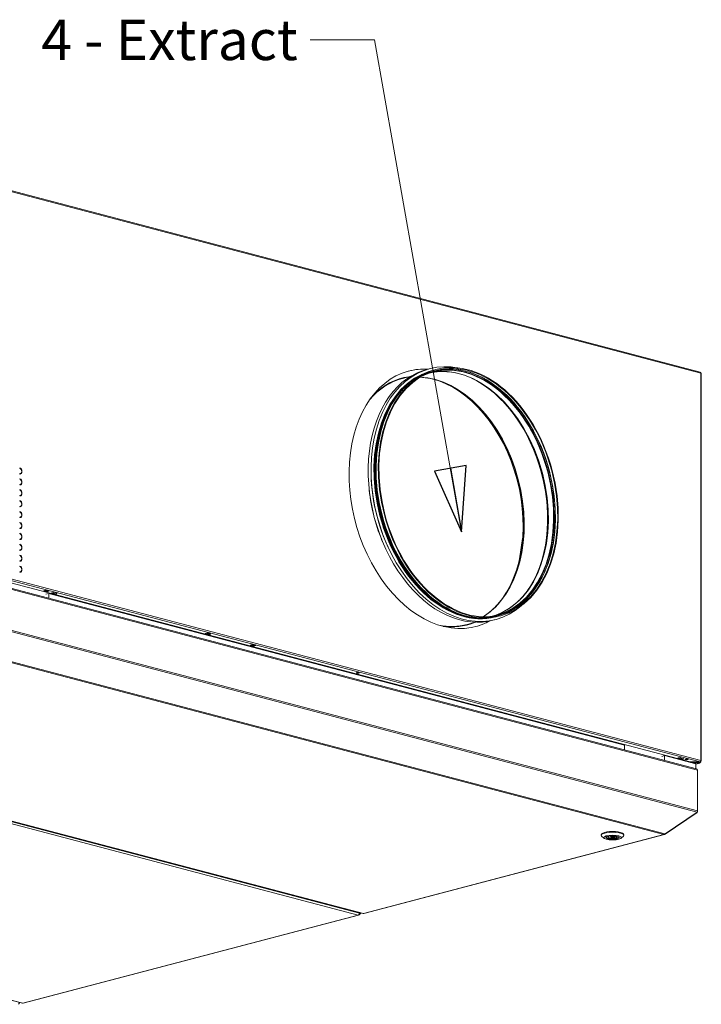
# Model space of a CAD drawing. Units: millimetres. Extents: x 247 to 8597, y 199 to 5547.
# Drawn here: x 7253 to 8097, y 462 to 1681 of the extents above; entities that cross this region are included whole.
import ezdxf

# ---------------------------------------------------------------- set-up
doc = ezdxf.new("R2010")
doc.units = ezdxf.units.MM
doc.header["$LTSCALE"] = 20
doc.layers.add('AM - Drawing', color=7, linetype='Continuous', lineweight=5)
doc.layers.add('AM - Tekst', color=7, linetype='Continuous', lineweight=15)
doc.styles.add('Note Text (ISO)', font='arial.ttf')
doc.dimstyles.new('Default - Method 1b (ISO)$7', dxfattribs={"dimscale": 20, "dimtxt": 2.5, "dimasz": 4, "dimexe": 3.175, "dimexo": 0, "dimgap": 0.762, "dimtad": 1, "dimtoh": 1, "dimrnd": 1e-08, "dimtxsty": 'Note Text (ISO)', "dimcen": 0.09, "dimdle": 10, "dimclrd": 256, "dimclre": 256, "dimclrt": 256, "dimazin": 2, "dimtfac": 1.4, "dimtmove": 0, "dimatfit": 3, "dimldrblk": 'Filled-2', "dimfxl": 1, "dimtolj": 1, "dimlwd": -1, "dimlwe": -1, "dimarcsym": 0})

# ---------------------------------------------------------------- blocks, each defined once
blk = doc.blocks.new('Filled-2')
at = {"color": 0}
for p, q in [((0, 0), (-1, 0.25)), ((-1, 0.25), (-1, -0.25)), ((-1, 0), (0, 0)), ((-1, -0.25), (0, 0))]:
    blk.add_line(p, q, dxfattribs=at)
at = {"color": 0, "flags": 128}
blk.add_lwpolyline([(-1, -0.25), (0, 0), (-1, 0.25), (-1, -0.25)], dxfattribs=at)
at = {"color": 0}
blk.add_solid([(-1, -0.25), (0, 0), (-1, 0.25), (-1, -0.25)], dxfattribs=at)

msp = doc.modelspace()

# ---------------------------------------------------------------- linework, layer by layer
at = {"layer": 'AM - Drawing'}
for p, q in [((8095.71, 1244.77), (7218.36, 1475.75)), ((8096.39, 1243.6), (7219.04, 1474.58)), ((7768.4, 1247.95), (7765.67, 1247.23)), ((8096.39, 764.13), (8096.39, 1243.6)), ((8096.83, 763.85), (8096.83, 1243.32)), ((7737.61, 1239.84), (7727.04, 1237.06)), ((7715.13, 1207.46), (7715.61, 1208.23)), ((7253.6, 1125.86), (7253.6, 1126.35)), ((7253.6, 1118.69), (7253.6, 1119.18)), ((7253.6, 1112.36), (7253.6, 1112.84)), ((7254.14, 1119.23), (7253.61, 1119.09)), ((7253.6, 1105.19), (7253.6, 1105.67)), ((7253.6, 1098.85), (7253.6, 1099.34)), ((7254.14, 1105.72), (7253.61, 1105.58)), ((7253.6, 1091.68), (7253.6, 1092.17)), ((7253.6, 1085.35), (7253.6, 1085.83)), ((7254.14, 1092.22), (7253.61, 1092.08)), ((7253.6, 1078.18), (7253.6, 1078.66)), ((7254.14, 1078.71), (7253.61, 1078.57)), ((7253.6, 1071.84), (7253.6, 1072.33)), ((7253.6, 1064.67), (7253.6, 1065.16)), ((7254.14, 1065.21), (7253.61, 1065.07)), ((7253.6, 1058.33), (7253.6, 1058.82)), ((7253.6, 1051.16), (7253.6, 1051.65)), ((7254.14, 1051.7), (7253.61, 1051.56)), ((7253.6, 1044.83), (7253.6, 1045.31)), ((7253.6, 1037.66), (7253.6, 1038.14)), ((7254.14, 1038.19), (7253.61, 1038.05)), ((7872.02, 1013.88), (7875.75, 1038.81)), ((7253.6, 1031.32), (7253.6, 1031.81)), ((7253.6, 1024.15), (7253.6, 1024.64)), ((7254.14, 1024.69), (7253.61, 1024.55)), ((7253.6, 1017.82), (7253.6, 1018.3)), ((7253.6, 1010.64), (7253.6, 1011.13)), ((7253.6, 1004.31), (7253.6, 1004.8)), ((7254.14, 1011.18), (7253.61, 1011.04)), ((8095.33, 762.4), (7217.98, 993.39)), ((8083.31, 762.4), (7217.98, 990.22)), ((7219.04, 995.11), (8096.39, 764.13)), ((7253.6, 997.14), (7253.6, 997.63)), ((7254.14, 997.68), (7253.61, 997.54)), ((8090.95, 753.93), (7225.42, 981.8)), ((7225.88, 980.36), (8092.31, 752.25)), ((7282.68, 974.12), (7285.51, 974.86)), ((7286.92, 973), (7282.68, 974.12)), ((7284.05, 974.48), (7286.85, 973.74)), ((7285.51, 974.86), (7289.75, 973.75)), ((7285.7, 969.83), (7289.24, 970.76)), ((7287.12, 973.49), (7286.85, 973.56)), ((7289.75, 973.75), (7286.92, 973)), ((7286.92, 973), (7286.92, 973.54)), ((7287.19, 973.48), (7287.12, 973.49)), ((8001.9, 783.13), (7289.24, 970.76)), ((7289.24, 970.76), (7289.24, 965)), ((7292.58, 971.51), (7295.41, 972.26)), ((7292.86, 971.44), (7292.58, 971.51)), ((7292.61, 971.37), (7292.91, 970.75)), ((7296.62, 969.66), (7293.09, 970.59)), ((7293.21, 970.59), (7294.98, 971.06)), ((7293.21, 970.59), (7296.75, 969.66)), ((7294.98, 971.06), (7298.52, 970.13)), ((7295.29, 971.38), (7295.6, 972.21)), ((7295.29, 971.38), (7298.82, 970.45)), ((7295.41, 972.26), (7299.65, 971.14)), ((7298.52, 970.13), (7296.75, 969.66)), ((7299.14, 971.28), (7298.82, 970.45)), ((7299.65, 971.14), (7299.03, 970.98)), ((7782.3, 952.33), (7783.09, 951.9)), ((7848.6, 943.33), (7845.87, 942.61)), ((7225.67, 928.18), (8091.69, 700.18)), ((7225.88, 929.71), (8092.31, 701.6)), ((7817.81, 935.22), (7807.24, 932.44)), ((7482.79, 921.44), (7485.62, 922.18)), ((7483.07, 921.36), (7482.79, 921.44)), ((7482.82, 921.3), (7483.12, 920.67)), ((7486.83, 919.58), (7483.3, 920.51)), ((7483.43, 920.51), (7485.19, 920.98)), ((7483.43, 920.51), (7486.96, 919.58)), ((7485.19, 920.98), (7488.73, 920.05)), ((7485.5, 921.3), (7485.82, 922.13)), ((7485.5, 921.3), (7489.04, 920.37)), ((7485.62, 922.18), (7489.86, 921.06)), ((7488.73, 920.05), (7486.96, 919.58)), ((7489.35, 921.2), (7489.04, 920.37)), ((7489.86, 921.06), (7489.24, 920.9)), ((7538.65, 906.73), (7541.48, 907.47)), ((7542.89, 905.61), (7538.65, 906.73)), ((7540.03, 907.09), (7542.89, 906.34)), ((7541.48, 907.47), (7545.72, 906.36)), ((7542.89, 906.34), (7544.35, 906.72)), ((7545.72, 906.36), (7542.89, 905.61)), ((7542.89, 905.61), (7542.89, 906.34)), ((7225.07, 889.81), (8050.69, 672.45)), ((7226.07, 890.64), (8051.69, 673.28)), ((6848.04, 792.48), (7673.66, 575.11)), ((6846.63, 790.18), (7672.24, 572.81)), ((6852.62, 791.88), (7678.24, 574.52)), ((7678.75, 574.53), (6853.13, 791.89)), ((8001.9, 777.38), (8001.9, 783.13)), ((8047.86, 769.17), (8051.4, 770.1)), ((8090.29, 759.86), (8051.4, 770.1)), ((8051.4, 770.1), (8051.4, 764.34)), ((8067.92, 767.2), (8070.75, 767.94)), ((8070.75, 767.94), (8071.03, 767.87)), ((8070.98, 767.16), (8071.28, 767.94)), ((8068.34, 767.09), (8067.92, 767.2)), ((8068.25, 767.29), (8068.6, 766.53)), ((8072.32, 765.44), (8068.78, 766.37)), ((8068.91, 766.37), (8070.68, 766.84)), ((8068.91, 766.37), (8072.45, 765.44)), ((8070.68, 766.84), (8074.21, 765.91)), ((8070.98, 767.16), (8074.52, 766.23)), ((8071.9, 764.7), (8071.9, 765.41)), ((8074.21, 765.91), (8072.45, 765.44)), ((8074.82, 767), (8074.52, 766.23)), ((8074.99, 766.83), (8074.72, 766.76)), ((8074.77, 766.89), (8074.99, 766.83)), ((8095.33, 762.4), (8083.31, 762.4)), ((8094.69, 761.71), (8083.51, 761.71)), ((8083.51, 761.65), (8083.51, 761.71)), ((8084.28, 762.4), (8084.28, 762.37)), ((8084.28, 762.37), (8084.28, 762.17)), ((8084.58, 762.08), (8094.5, 762.08)), ((8084.58, 761.88), (8084.58, 762.08)), ((8094.5, 761.88), (8084.58, 761.88)), ((8086.03, 760.99), (8094.69, 760.99)), ((8094.8, 760.83), (8090.29, 759.64)), ((8095.18, 760.82), (8090.29, 759.53)), ((8090.29, 759.86), (8090.29, 754.1)), ((8094.38, 761.88), (8093.72, 761.71)), ((8094.5, 762.08), (8094.5, 761.88)), ((8094.69, 761.71), (8094.69, 760.99)), ((8095.33, 762.13), (8094.72, 761.97)), ((8094.8, 762.4), (8094.8, 762.37)), ((8094.8, 762.17), (8094.8, 762.37)), ((8094.8, 760.83), (8094.9, 760.85)), ((8094.99, 760.91), (8094.99, 761.63)), ((8095.33, 762.41), (8095.33, 762.13)), ((8095.33, 762.13), (8096.25, 762.37)), ((8095.33, 762.13), (8095.86, 761.99)), ((8096.1, 762.47), (8095.5, 762.47)), ((8096.3, 762.27), (8096.3, 763.54)), ((8096.78, 763.75), (8096.37, 763.86)), ((8092.31, 701.6), (8092.31, 752.25)), ((8052.09, 673.17), (8091.69, 700.18)), ((8052.09, 672.85), (8091.69, 699.87)), ((8091.69, 699.87), (8091.55, 700.09)), ((8092.31, 701.18), (8092.26, 701.19)), ((8092.31, 701.18), (8092.31, 701.6)), ((6431.05, 680.89), (7256.66, 463.53)), ((7257.17, 463.54), (6431.55, 680.9)), ((8050.69, 672.45), (7678.75, 574.53)), ((7679.26, 574.52), (8051.2, 672.44)), ((7973.05, 671.48), (7973.05, 672.45)), ((7976.47, 667.8), (7973.58, 670.48)), ((7982.05, 669.87), (7982.05, 670.35)), ((7983.51, 670.58), (7984, 670.47)), ((7985.05, 669.26), (7985.05, 670.61)), ((7989.05, 669.26), (7989.05, 670.61)), ((7990.1, 668.06), (7990.1, 670.47)), ((7997.63, 667.8), (8000.52, 670.48)), ((8001.05, 671.48), (8001.05, 672.45)), ((8051.69, 672.75), (8051.52, 673.03)), ((8051.69, 673.28), (8052.09, 673.17)), ((8051.69, 672.75), (8052.09, 672.85)), ((8052.09, 672.85), (8051.86, 673.23)), ((7982.05, 669.87), (7981, 670.1)), ((7992.05, 667.62), (7990.1, 668.06)), ((7992.05, 668.66), (7992.05, 669.87)), ((7992.05, 668.66), (7992.05, 667.62)), ((7992.05, 668.66), (7994, 668.22)), ((7673.07, 573.4), (7673.24, 573.11)), ((7673.24, 573.11), (7673.6, 573.21)), ((7673.29, 573.71), (7673.6, 573.21)), ((7673.96, 573.43), (7673.5, 574.18)), ((7673.65, 574.46), (7673.55, 574.34)), ((7674.13, 574.58), (7673.57, 574.44)), ((7673.91, 574.71), (7673.62, 574.63)), ((7673.66, 575.11), (7673.91, 574.71)), ((7673.96, 573.43), (7675.59, 575.22)), ((7674.21, 574.63), (7674.91, 575.4)), ((7672.24, 572.81), (7257.17, 463.54)), ((7257.68, 463.53), (7672.75, 572.81)), ((7251.75, 462.27), (7253.62, 464.33))]:
    msp.add_line(p, q, dxfattribs=at)
for centre, major_axis, ratio, start_param, end_param in [((7801.62, 1093.82), (40.86, -155.21), 0.6821609, 2.8186116, 6.6061663), ((7804.7, 1094.63), (39.64, -150.57), 0.6821609, 6.1626139, 9.5453494), ((7797.66, 1092.78), (39.59, -150.38), 0.6821609, 0.031789, 3.1098036), ((7804.17, 1094.49), (-39.59, 150.38), 0.6821609, 3.1415927, 6.2831853), ((7805.59, 1094.87), (-39.83, 151.28), 0.6821609, 3.1405078, 6.2842701), ((7805.77, 1094.92), (39.84, -151.34), 0.6821609, 0.0132399, 3.1283528), ((7776.51, 1088.08), (41.63, -158.11), 0.6821609, 2.9239152, 6.4492647), ((7802.99, 1094.19), (40.08, -152.22), 0.6821609, 3.1505316, 6.2742463), ((7798.09, 1092.89), (40.86, -155.21), 0.6821609, 3.1248958, 6.2998822), ((7805.77, 1094.92), (40.1, -152.31), 0.6821609, 3.1415927, 6.2831853), ((7775.98, 1087.94), (-41.63, 158.11), 0.6821609, 6.0656448, 6.2807268), ((8095.33, 1243.32), (0.38, 1.45), 0.6821609, 5.0807166, 6.2831853), ((8095.33, 1243.32), (1.5, 0), 0.2632735, 0, 0.7853982), ((7803.34, 1094.28), (39.97, -151.83), 0.6821609, 3.2716545, 6.1531235), ((7803.74, 1094.38), (39.97, -151.83), 0.6821609, 3.3046129, 6.1201651), ((7767.14, 1084.75), (-40.1, 152.31), 0.6821609, 0, 0.4410916), ((7766.78, 1084.65), (-40.23, 152.79), 0.6821609, 6.2036086, 6.6679883), ((7767.14, 1084.75), (39.84, -151.34), 0.6821609, 0.2017023, 2.9398903), ((7765.02, 1084.19), (40.1, -152.31), 0.6821609, 0.3561623, 2.7854304), ((7796.06, 1092.36), (39.84, -151.34), 0.6821609, 0.5189112, 2.6226815), ((7796.24, 1092.41), (-39.83, 151.28), 0.6821609, 3.7140694, 5.7107086), ((7797.13, 1092.64), (39.64, -150.57), 0.6821609, 0.5688077, 2.572785), ((7803.74, 1094.38), (39.84, -151.34), 0.6821609, 3.5032592, 5.9215188), ((7804.17, 1094.49), (39.84, -151.34), 0.6821609, 3.6511506, 5.7736273), ((7804.34, 1094.54), (-39.86, 151.41), 0.6821609, 0.5688077, 2.572785), ((7805.24, 1094.78), (40.05, -152.12), 0.6821609, 3.7104003, 5.7143776), ((7253.25, 1122.62), (1.02, -3.87), 0.6821609, 6.0401855, 8.9311225), ((7252.72, 1122.48), (-1.02, 3.87), 0.6821609, 5.5305406, 5.597034), ((7253.25, 1122.62), (0.89, -3.38), 0.6821609, 6.0582052, 8.9131027), ((7252.72, 1122.48), (0.89, -3.38), 0.6821609, 6.2800649, 6.2831853), ((7253.25, 1109.11), (1.02, -3.87), 0.6821609, 6.0401855, 8.9311225), ((7252.72, 1108.97), (-1.02, 3.87), 0.6821609, 5.5305406, 5.597034), ((7253.25, 1109.11), (0.89, -3.38), 0.6821609, 6.0582052, 8.9131027), ((7252.72, 1122.48), (1.02, -3.87), 0.6821609, 0.1006597, 0.7526448), ((7799.46, 1093.25), (-40.08, 152.22), 0.6821609, 1.2281633, 1.9134294), ((7252.72, 1108.97), (0.89, -3.38), 0.6821609, 6.2800649, 6.2831853), ((7253.25, 1095.6), (1.02, -3.87), 0.6821609, 6.0401855, 8.9311225), ((7252.72, 1095.46), (-1.02, 3.87), 0.6821609, 5.5305406, 5.597034), ((7253.25, 1095.6), (0.89, -3.38), 0.6821609, 6.0582052, 8.9131027), ((7252.72, 1108.97), (1.02, -3.87), 0.6821609, 0.1006597, 0.7526448), ((7796.06, 1092.36), (40.1, -152.31), 0.6821609, 4.4932692, 4.9315087), ((7252.72, 1095.46), (0.89, -3.38), 0.6821609, 6.2800649, 6.2831853), ((7253.25, 1082.1), (1.02, -3.87), 0.6821609, 6.0401855, 8.9311225), ((7252.72, 1081.96), (-1.02, 3.87), 0.6821609, 5.5305406, 5.597034), ((7253.25, 1082.1), (0.89, -3.38), 0.6821609, 6.0582052, 8.9131027), ((7252.72, 1095.46), (1.02, -3.87), 0.6821609, 0.1006597, 0.7526448), ((7252.72, 1081.96), (0.89, -3.38), 0.6821609, 6.2800649, 6.2831853), ((7252.72, 1081.96), (1.02, -3.87), 0.6821609, 0.1006597, 0.7526448), ((7253.25, 1068.59), (1.02, -3.87), 0.6821609, 6.0401855, 8.9311225), ((7252.72, 1068.45), (-1.02, 3.87), 0.6821609, 5.5305406, 5.597034), ((7253.25, 1068.59), (0.89, -3.38), 0.6821609, 6.0582052, 8.9131027), ((7252.72, 1068.45), (0.89, -3.38), 0.6821609, 6.2800649, 6.2831853), ((7252.72, 1068.45), (1.02, -3.87), 0.6821609, 0.1006597, 0.7526448), ((7253.25, 1055.08), (1.02, -3.87), 0.6821609, 6.0401855, 8.9311225), ((7252.72, 1054.95), (-1.02, 3.87), 0.6821609, 5.5305406, 5.597034), ((7253.25, 1055.08), (0.89, -3.38), 0.6821609, 6.0582052, 8.9131027), ((7252.72, 1054.95), (0.89, -3.38), 0.6821609, 6.2800649, 6.2831853), ((7252.72, 1054.95), (1.02, -3.87), 0.6821609, 0.1006597, 0.7526448), ((7253.25, 1041.58), (1.02, -3.87), 0.6821609, 6.0401855, 8.9311225), ((7252.72, 1041.44), (-1.02, 3.87), 0.6821609, 5.5305406, 5.597034), ((7253.25, 1041.58), (0.89, -3.38), 0.6821609, 6.0582052, 8.9131027), ((7252.72, 1041.44), (0.89, -3.38), 0.6821609, 6.2800649, 6.2831853), ((7252.72, 1041.44), (1.02, -3.87), 0.6821609, 0.1006597, 0.7526448), ((7253.25, 1028.07), (1.02, -3.87), 0.6821609, 6.0401855, 8.9311225), ((7252.72, 1027.93), (-1.02, 3.87), 0.6821609, 5.5305406, 5.597034), ((7253.25, 1028.07), (0.89, -3.38), 0.6821609, 6.0582052, 8.9131027), ((7252.72, 1027.93), (0.89, -3.38), 0.6821609, 6.2800649, 6.2831853), ((7252.72, 1027.93), (1.02, -3.87), 0.6821609, 0.1006597, 0.7526448), ((7253.25, 1014.57), (1.02, -3.87), 0.6821609, 6.0401855, 8.9311225), ((7252.72, 1014.43), (-1.02, 3.87), 0.6821609, 5.5305406, 5.597034), ((7253.25, 1014.57), (0.89, -3.38), 0.6821609, 6.0582052, 8.9131027), ((7252.72, 1014.43), (1.02, -3.87), 0.6821609, 0.1006597, 0.7526448), ((7252.72, 1014.43), (0.89, -3.38), 0.6821609, 6.2800649, 6.2831853), ((7253.25, 1001.06), (1.02, -3.87), 0.6821609, 6.0401855, 8.9311225), ((7252.72, 1000.92), (-1.02, 3.87), 0.6821609, 5.5305406, 5.597034), ((7253.25, 1001.06), (0.89, -3.38), 0.6821609, 6.0582052, 8.9131027), ((7252.72, 1000.92), (0.89, -3.38), 0.6821609, 6.2800649, 6.2831853), ((7252.72, 1000.92), (1.02, -3.87), 0.6821609, 0.1006597, 0.7526448), ((7288.09, 977.38), (-1.02, -3.87), 0.6821609, 0.0192618, 0.689682), ((7293.21, 971.07), (-0.127, -0.484), 0.6821609, 5.6043154, 6.651513), ((7294.98, 971.54), (-0.127, -0.484), 0.6821609, 0.3683276, 1.4155252), ((7296.75, 970.14), (-0.127, -0.484), 0.6821609, 0, 0.3683276), ((7298.52, 970.61), (-0.127, -0.484), 0.6821609, 0.3683276, 1.4155252), ((7767.14, 1084.75), (40.1, -152.31), 0.6821609, 5.9575926, 6.2831853), ((7766.78, 1084.65), (40.23, -152.79), 0.6821609, 6.00978, 6.362762), ((7775.98, 1087.94), (41.63, -158.11), 0.6821609, 0.0024585, 0.1669485), ((7483.43, 921), (-0.127, -0.484), 0.6821609, 5.6043154, 6.651513), ((7485.19, 921.46), (-0.127, -0.484), 0.6821609, 0.3683276, 1.4155252), ((7486.96, 920.07), (-0.127, -0.484), 0.6821609, 0, 0.3683276), ((7488.73, 920.53), (-0.127, -0.484), 0.6821609, 0.3683276, 1.4155252), ((7671.81, 873.33), (2, 0), 0.2632735, 3.8990305, 5.5257475), ((8068.91, 766.85), (-0.127, -0.484), 0.6821609, 5.6043154, 6.651513), ((8070.68, 767.32), (-0.127, -0.484), 0.6821609, 0.3683276, 1.4155252), ((8072.45, 765.92), (-0.127, -0.484), 0.6821609, 0, 0.3683276), ((8074.21, 766.39), (-0.127, -0.484), 0.6821609, 0.3683276, 1.4155252), ((8075.44, 763.8), (-0.64, -2.42), 0.6821609, 1.559582, 1.8343362), ((8079.34, 769.06), (-1.02, -3.87), 0.6821609, 0.2704378, 0.7513575), ((8083.51, 761.63), (-0.3, 0), 0.2632735, 4.712389, 5.3387522), ((8084.58, 762.37), (-0.3, 0), 0.9647212, 0, 1.5707963), ((8084.58, 762.17), (-0.3, 0), 0.9647212, 0, 1.5707963), ((8094.5, 762.37), (0.3, 0), 0.9647212, 4.712389, 6.2831853), ((8094.5, 762.17), (0.3, 0), 0.9647212, 4.712389, 6.2831853), ((8094.69, 761.63), (0.3, 0), 0.2632735, 0, 1.5707963), ((8094.69, 760.91), (0.3, 0), 0.2632735, 5.4977871, 7.8539816), ((8094.8, 762.27), (0.38, -1.45), 0.6821609, 5.9148577, 7.485654), ((8094.8, 762.27), (0.191, -0.725), 0.6821609, 6.2698113, 7.485654), ((8095.33, 763.85), (-0.38, -1.45), 0.6821609, 0.3683276, 1.939124), ((8094.8, 762.27), (0.75, 0), 0.2632735, 5.4977871, 7.0489523), ((8094.8, 762.27), (1.5, 0), 0.2632735, 0.5235988, 0.9349165), ((8094.8, 762.27), (1.5, 0), 0.2632735, 5.4977871, 6.5449847), ((8094.8, 762.27), (1.5, 0), 0.2632735, 0.2617994, 0.5235988), ((8095.33, 763.85), (1.5, 0), 0.2632735, 5.4234494, 6.0213859), ((8095.33, 763.85), (1.5, 0), 0.2632735, 6.0213859, 7.0685835), ((7987.05, 671.48), (-14, 0), 0.2632735, 2.8651853, 6.5595926), ((7987.05, 672.45), (14, 0), 0.2632735, 0, 3.1415927), ((7987.05, 669.26), (5.5, 0), 0.2632735, 5.8522347, 8.441374), ((8050.69, 674.38), (-0.51, -1.93), 0.6821609, 0.3683276, 1.1537258), ((8050.69, 674.38), (0.51, -1.93), 0.6821609, 5.9148577, 6.7002558), ((7987.05, 668.88), (-8.05, 0), 0.2632735, 6.0719102, 9.636053), ((7987.05, 669.26), (-8, 0), 0.2632735, 0.0574206, 2.245799), ((7987.05, 669.26), (-5.5, 0), 0.2632735, 5.8522347, 8.441374), ((7987.05, 669.26), (8, 0), 0.2632735, 5.7646244, 6.2257647), ((7672.24, 574.74), (-0.51, -1.93), 0.6821609, 0.3683276, 1.939124), ((7672.24, 574.74), (0.51, -1.93), 0.6821609, 5.9148577, 6.7002558), ((7673.75, 573.37), (0.256, 0.157), 0.2961981, 3.9168942, 5.4876905), ((7674.06, 574.87), (0.076, -0.29), 0.6821609, 5.1294595, 6.7002558), ((7678.75, 576.46), (-0.51, -1.93), 0.6821609, 0, 0.3683276), ((7678.75, 576.46), (0.51, -1.93), 0.6821609, 5.9148577, 6.2831853), ((7257.17, 465.47), (-0.51, -1.93), 0.6821609, 0, 0.3683276), ((7257.17, 465.47), (0.51, -1.93), 0.6821609, 5.9148577, 6.2831853)]:
    msp.add_ellipse(centre, major_axis=major_axis, ratio=ratio, start_param=start_param, end_param=end_param, dxfattribs=at)
for centre, major_axis, ratio in [((7808.5, 1095.64), (-40.1, 152.31), 0.6821609), ((7808.5, 1095.64), (-39.84, 151.34), 0.6821609), ((7671.81, 872.6), (2, 0), 0.2632735), ((8078.71, 765.48), (2, 0), 0.2632735), ((7987.05, 668.59), (11, 0), 0.2632735), ((7987.05, 668.59), (-8.35, 0), 0.2632735), ((7987.05, 669.26), (2, 0), 0.2632735)]:
    msp.add_ellipse(centre, major_axis=major_axis, ratio=ratio, dxfattribs=at)
for points, knots in [([(7715.61, 1208.23), (7718.12, 1212.23), (7720.82, 1215.98), (7726.6, 1222.96), (7729.66, 1226.18), (7736.12, 1232.05), (7739.51, 1234.69), (7746.56, 1239.36), (7750.23, 1241.39), (7757.79, 1244.8), (7761.69, 1246.18), (7765.67, 1247.23)], [6.13144815, 6.13144815, 6.13144815, 6.13144815, 6.24520968, 6.24520968, 6.35897122, 6.35897122, 6.47273275, 6.47273275, 6.58649429, 6.58649429, 6.70025582, 6.70025582, 6.70025582, 6.70025582]), ([(7751.21, 1239.89), (7751.91, 1240.23), (7752.61, 1240.56), (7756.97, 1242.52), (7760.73, 1243.86), (7764.58, 1244.87)], [6.56456957, 6.56456957, 6.56456957, 6.56456957, 6.58649429, 6.58649429, 6.70025582, 6.70025582, 6.70025582, 6.70025582]), ([(7761.35, 1243.94), (7764.14, 1244.53), (7766.98, 1244.97), (7773.84, 1245.59), (7777.89, 1245.64), (7786.07, 1245.06), (7790.19, 1244.45), (7798.47, 1242.58), (7802.61, 1241.32), (7810.87, 1238.16), (7814.99, 1236.27), (7819.06, 1234.07)], [0.44912624, 0.44912624, 0.44912624, 0.44912624, 0.53083205, 0.53083205, 0.64459358, 0.64459358, 0.75835512, 0.75835512, 0.87211665, 0.87211665, 0.98587818, 0.98587818, 0.98587818, 0.98587818]), ([(7748.73, 1238.43), (7753.07, 1238.28), (7757.45, 1237.75), (7773.6, 1234.49), (7785.47, 1229.48), (7808.15, 1214.72), (7818.96, 1205), (7838.46, 1181.81), (7847.15, 1168.36), (7861.53, 1139.07), (7867.22, 1123.24), (7875.02, 1090.8), (7877.13, 1074.2), (7877.56, 1041.93), (7875.87, 1026.25), (7868.9, 997.43), (7863.61, 984.28), (7849.98, 961.8), (7841.63, 952.49), (7830.44, 944.26), (7828.63, 943.05), (7826.8, 941.92)], [0.6203871, 0.6203871, 0.6203871, 0.6203871, 0.7406508, 0.7406508, 1.0621935, 1.0621935, 1.3815852, 1.3815852, 1.7004305, 1.7004305, 2.0192847, 2.0192847, 2.3381713, 2.3381713, 2.6570138, 2.6570138, 2.9758935, 2.9758935, 3.2955517, 3.2955517, 3.3553465, 3.3553465, 3.3553465, 3.3553465]), ([(7885.86, 980.35), (7883.4, 976.43), (7880.75, 972.75), (7875.11, 965.94), (7872.13, 962.8), (7865.85, 957.1), (7862.56, 954.53), (7855.72, 950.01), (7852.17, 948.05), (7845.89, 945.22), (7843.21, 944.2), (7840.49, 943.34)], [2.9898555, 2.9898555, 2.9898555, 2.9898555, 3.10361703, 3.10361703, 3.21737856, 3.21737856, 3.3311401, 3.3311401, 3.44490163, 3.44490163, 3.52660744, 3.52660744, 3.52660744, 3.52660744]), ([(7845.87, 942.61), (7841.89, 941.56), (7837.82, 940.84), (7829.56, 940.08), (7825.37, 940.04), (7816.93, 940.63), (7812.68, 941.26), (7804.17, 943.19), (7799.91, 944.48), (7791.45, 947.71), (7787.24, 949.65), (7783.09, 951.9)], [3.55866317, 3.55866317, 3.55866317, 3.55866317, 3.6724247, 3.6724247, 3.78618624, 3.78618624, 3.89994777, 3.89994777, 4.0137093, 4.0137093, 4.12747084, 4.12747084, 4.12747084, 4.12747084]), ([(7843.76, 944.12), (7839.91, 943.11), (7835.98, 942.41), (7831.22, 941.98), (7830.44, 941.92), (7829.67, 941.87)], [3.55866317, 3.55866317, 3.55866317, 3.55866317, 3.6724247, 3.6724247, 3.69434942, 3.69434942, 3.69434942, 3.69434942]), ([(8092.31, 752.25), (8092.31, 752.97), (8091.82, 753.63), (8091.11, 753.88), (8091.06, 753.9), (8091, 753.92), (8090.95, 753.93)], [0, 0, 0, 0, 1.1192119, 1.1192119, 1.1192119, 1.2024687, 1.2024687, 1.2024687, 1.2024687])]:
    msp.add_open_spline(points, degree=3, knots=knots, dxfattribs=at)
for points in [[(8091.69, 700.18), (8092.08, 700.57), (8092.31, 701.1), (8092.31, 701.6)], [(8091.69, 699.87), (8092.08, 700.19), (8092.31, 700.67), (8092.31, 701.18)]]:
    msp.add_open_spline(points, degree=3, dxfattribs=at)

# ---------------------------------------------------------------- texts
at = {"layer": 'AM - Tekst', "insert": (7597.37, 1681.05), "char_height": 50, "width": 318.2546, "attachment_point": 3, "style": 'Note Text (ISO)'}
msp.add_mtext('\\fArial|b0|i0;4 - Extract', dxfattribs=at)

# ---------------------------------------------------------------- leaders
at = {"layer": 'AM - Tekst', "annotation_type": 0, "has_hookline": 1, "hookline_direction": 1, "text_width": 316.88}
msp.add_leader([(7800.25, 1047.08), (7692.61, 1656.05), (7612.61, 1656.05)], dimstyle='Default - Method 1b (ISO)$7', override={"dimtad": 0}, dxfattribs=at)

doc.saveas('drawing.dxf')
